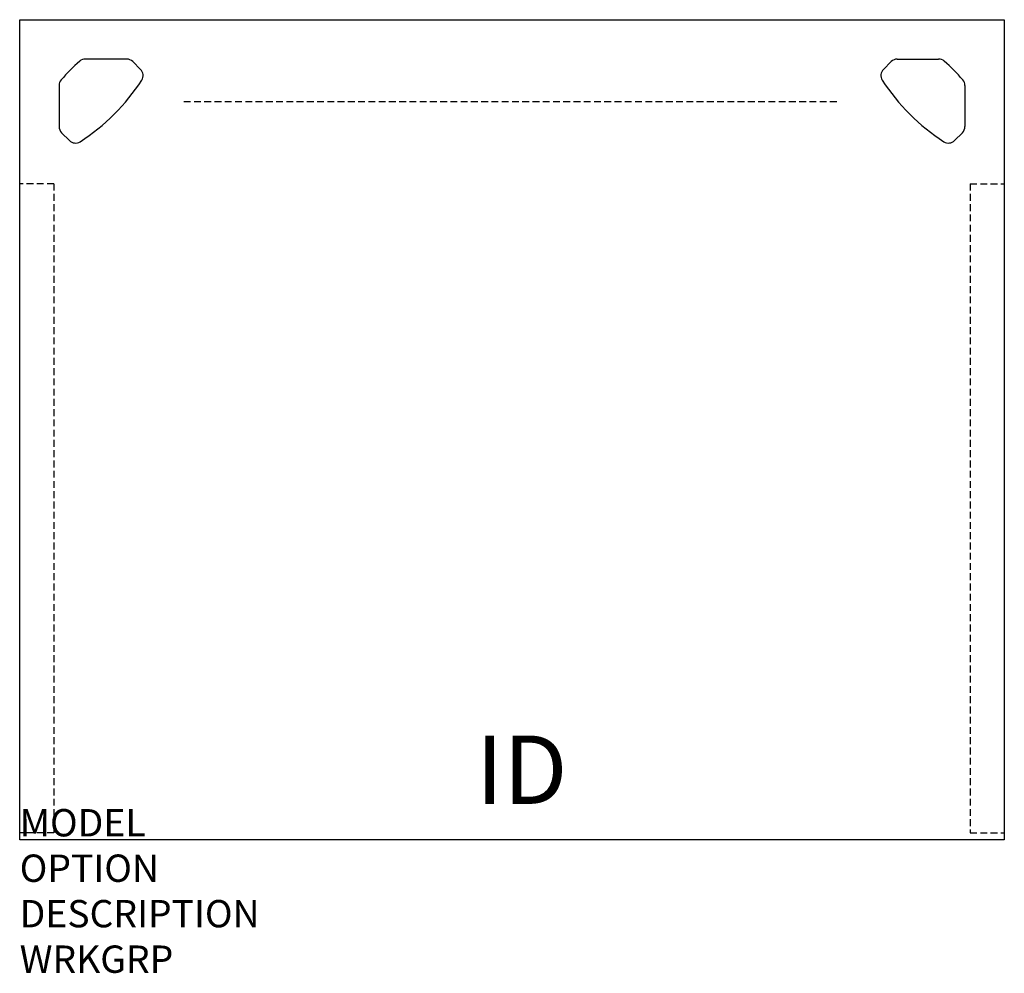
# Model space of a CAD drawing. Extents: x 0 to 36, y -34.9 to 0.
import ezdxf
from ezdxf.enums import TextEntityAlignment as Align

# ---------------------------------------------------------------- set-up
doc = ezdxf.new("R2010")
doc.units = 0
doc.header["$MEASUREMENT"] = 0
doc.linetypes.add('HIDDEN', pattern=[0.375, 0.25, -0.125])
doc.layers.add('A-FURN-SURF', color=3, linetype='Continuous')
doc.layers.add('A-FURN-TAGS', color=7, linetype='Continuous')

msp = doc.modelspace()

# ---------------------------------------------------------------- linework, layer by layer
at = {"layer": 'A-FURN-SURF', "color": 1}
for p, q in [((0, -30), (0, 0)), ((0, 0), (36, 0)), ((36, 0), (36, -30)), ((3.913, -1.44), (2.403, -1.44)), ((32.087, -1.44), (33.597, -1.44)), ((4.421, -1.819), (4.134, -1.532)), ((31.579, -1.819), (31.866, -1.532)), ((1.44, -2.408), (1.44, -3.913)), ((34.56, -2.408), (34.56, -3.913)), ((1.819, -4.421), (1.532, -4.134)), ((34.181, -4.421), (34.468, -4.134)), ((36, -30), (0, -30))]:
    msp.add_line(p, q, dxfattribs=at)
at = {"layer": 'A-FURN-SURF', "color": 9, "linetype": 'HIDDEN'}
for p, q in [((6, -2.987), (30, -2.987)), ((1.25, -6), (0, -6)), ((1.25, -6), (1.25, -29.75)), ((34.75, -6), (34.75, -29.75)), ((34.75, -6), (36, -6)), ((1.25, -29.75), (0, -29.75)), ((34.75, -29.75), (36, -29.75))]:
    msp.add_line(p, q, dxfattribs=at)
at = {"layer": 'A-FURN-SURF', "color": 1}
for centre, radius, start, end in [((2.403, -1.753), 0.313, 90, 131.5283), ((3.913, -1.753), 0.313, 45, 90), ((32.087, -1.753), 0.313, 90, 135), ((33.597, -1.753), 0.313, 48.4717, 90), ((7.168, -7.133), 7.5, 131.5283, 138.8921), ((28.832, -7.133), 7.5, 41.1079, 48.4717), ((4.199, -2.04), 0.313, 327.267, 45), ((31.801, -2.04), 0.313, 135, 212.733), ((1.753, -2.408), 0.313, 138.8921, 180), ((-1.846, 1.846), 7.5, 302.733, 327.267), ((37.846, 1.846), 7.5, 212.733, 237.267), ((34.247, -2.408), 0.313, 0, 41.1079), ((1.753, -3.913), 0.313, 180, 225), ((34.247, -3.913), 0.313, 315, 0), ((2.04, -4.199), 0.313, 225, 302.733), ((33.96, -4.199), 0.313, 237.267, 315)]:
    msp.add_arc(centre, radius, start, end, dxfattribs=at)

# ---------------------------------------------------------------- texts
at = {"layer": 'A-FURN-SURF', "color": 7, "flags": 9}
for tag, p, s in [('MODEL', (0, -29.875), 'VOLR3036PS!!       20'), ('OPTION', (0, -31.539), ''), ('DESCRIPTION', (0, -33.202), 'RECT. WORKSURFACE - VOLITION'), ('WRKGRP', (0, -34.866), '')]:
    msp.add_attdef(tag, p, s, height=1, dxfattribs=at)
at = {"layer": 'A-FURN-TAGS', "flags": 8}
msp.add_attdef('ID', text='VOLR3036PS!!', height=2.5, dxfattribs=at).set_placement((18.355, -27.761), align=Align.MIDDLE)

doc.saveas('drawing.dxf')
